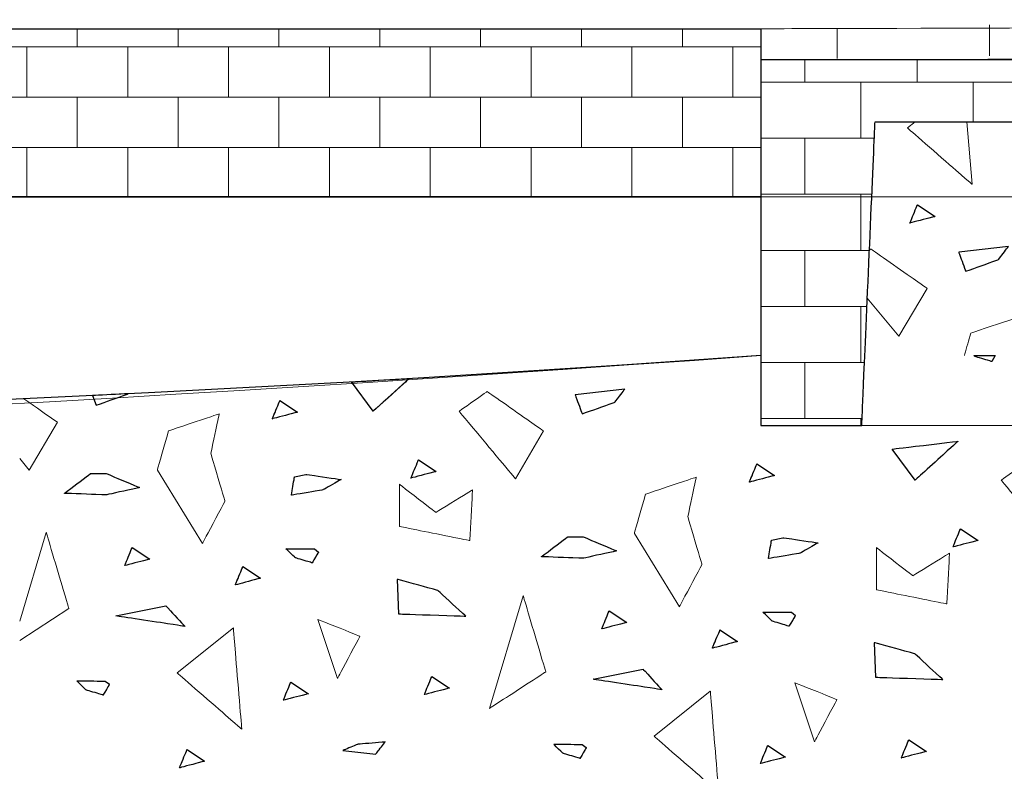
# Model space of a CAD drawing. Units: millimetres. Extents: x -203 to 1, y 0 to 143.
# Drawn here: x -164 to -157, y 51 to 55 of the extents above; entities that cross this region are included whole.
import ezdxf
from ezdxf.lldxf.tags import DXFTag

# ---------------------------------------------------------------- set-up
doc = ezdxf.new("R2010")
doc.units = ezdxf.units.MM
doc.header["$MEASUREMENT"] = 0
doc.layers.add('Layer 1', color=7, linetype='Continuous')
tags = doc.linetypes.add('New Line2', pattern=[0.2, 0.1, -0.1]).pattern_tags.tags
tags[6:7] = [DXFTag(74, 4), DXFTag(75, 0), DXFTag(340, '0'), DXFTag(46, 1.0), DXFTag(50, 0.0), DXFTag(44, 0.0), DXFTag(45, 0.0)]
tags[4:5] = [DXFTag(74, 4), DXFTag(75, 0), DXFTag(340, '0'), DXFTag(46, 1.0), DXFTag(50, 0.0), DXFTag(44, 0.0), DXFTag(45, 0.0)]

msp = doc.modelspace()

# ---------------------------------------------------------------- linework, layer by layer
at = {"layer": 'Layer 1', "color": 5, "lineweight": 5}
for points in [[(-159.0084, 55.328), (-159.0084, 55.328), (-159.0084, 55.328), (-139.73465, 55.38495), (-139.73465, 55.38495)], [(-159.0084, 55.328), (-159.0084, 55.328), (-159.0084, 54.27035), (-159.0084, 54.27035)], [(-159.0084, 54.27035), (-159.0084, 54.27035), (-159.0084, 54.27035), (-159.0084, 55.328), (-159.0084, 55.328)], [(-158.5284, 55.328), (-158.5284, 55.328), (-158.5284, 55.14085), (-158.5284, 55.14085)], [(-157.5684, 55.3524), (-157.5684, 55.3524), (-157.5684, 55.15715), (-157.5684, 55.15715)], [(-159.0084, 55.13275), (-159.0084, 55.13275), (-139.72655, 55.1897), (-139.72655, 55.1897)], [(-159.0084, 54.27035), (-159.0084, 54.27035), (-159.0084, 52.83035), (-159.0084, 52.83035)], [(-159.0084, 52.83035), (-159.0084, 52.83035), (-159.0084, 52.83035), (-139.71845, 52.83035), (-139.71845, 52.83035)]]:
    msp.add_open_spline(points, degree=3, dxfattribs=at)
at = {"layer": 'Layer 1', "color": 253, "lineweight": 9}
for points in [[(-201.40255, 55.3285), (-201.40255, 55.3285), (-159.008, 55.3285), (-159.008, 55.3285)], [(-159.008, 55.3285), (-159.008, 55.3285), (-159.008, 55.3285), (-159.008, 54.27085), (-159.008, 54.27085)], [(-159.008, 54.27085), (-159.008, 54.27085), (-159.008, 54.27085), (-201.40255, 54.27085), (-201.40255, 54.27085)]]:
    msp.add_open_spline(points, degree=3, dxfattribs=at)
at = {"layer": 'Layer 1', "color": 7}
for points in [[(-201.40255, 55.3285), (-201.40255, 55.3285), (-159.008, 55.3285), (-159.008, 55.3285)], [(-159.008, 55.3285), (-159.008, 55.3285), (-159.008, 55.3285), (-159.008, 54.27085), (-159.008, 54.27085)], [(-136.008, 55.13325), (-136.008, 55.13325), (-136.008, 55.13325), (-159.008, 55.13325), (-159.008, 55.13325)], [(-159.008, 55.13325), (-159.008, 55.13325), (-159.008, 55.13325), (-159.008, 52.83085), (-159.008, 52.83085)], [(-158.37255, 52.83085), (-158.37255, 52.83085), (-158.37255, 52.83085), (-158.2891, 54.74275), (-158.2891, 54.74275)], [(-158.2891, 54.74275), (-158.2891, 54.74275), (-158.2891, 54.74275), (-136.7515, 54.74275), (-136.7515, 54.74275)], [(-159.008, 54.27085), (-159.008, 54.27085), (-159.008, 54.27085), (-201.40255, 54.27085), (-201.40255, 54.27085)], [(-157.44965, 53.9564), (-157.44965, 53.9564), (-157.76225, 53.9211), (-157.76225, 53.9211)], [(-157.512, 53.8746), (-157.512, 53.8746), (-157.512, 53.8746), (-157.44965, 53.9564), (-157.44965, 53.9564)], [(-157.76225, 53.9211), (-157.76225, 53.9211), (-157.76225, 53.9211), (-157.71805, 53.8012), (-157.71805, 53.8012)], [(-157.71805, 53.8012), (-157.71805, 53.8012), (-157.71805, 53.8012), (-157.512, 53.8746), (-157.512, 53.8746)], [(-161.5853, 53.10525), (-161.5853, 53.10525), (-161.5853, 53.10525), (-161.22225, 53.12625), (-161.22225, 53.12625)], [(-161.4489, 52.9203), (-161.4489, 52.9203), (-161.5853, 53.10525), (-161.5853, 53.10525)], [(-161.22225, 53.12625), (-161.22225, 53.12625), (-161.22225, 53.12625), (-161.4489, 52.9203), (-161.4489, 52.9203)], [(-162.99205, 53.0302), (-162.99205, 53.0302), (-162.99205, 53.0302), (-163.21635, 53.01915), (-163.21635, 53.01915)], [(-163.21635, 53.01915), (-163.21635, 53.01915), (-163.1939, 52.9583), (-163.1939, 52.9583)], [(-163.1939, 52.9583), (-163.1939, 52.9583), (-163.1939, 52.9583), (-162.99205, 53.0302), (-162.99205, 53.0302)], [(-159.86465, 53.05915), (-159.86465, 53.05915), (-160.17725, 53.02385), (-160.17725, 53.02385)], [(-160.17725, 53.02385), (-160.17725, 53.02385), (-160.17725, 53.02385), (-160.13305, 52.90395), (-160.13305, 52.90395)], [(-159.927, 52.9774), (-159.927, 52.9774), (-159.927, 52.9774), (-159.86465, 53.05915), (-159.86465, 53.05915)], [(-160.13305, 52.90395), (-160.13305, 52.90395), (-160.13305, 52.90395), (-159.927, 52.9774), (-159.927, 52.9774)], [(-159.008, 52.83085), (-159.008, 52.83085), (-158.37255, 52.83085), (-158.37255, 52.83085)], [(-158.1803, 52.68215), (-158.1803, 52.68215), (-158.1803, 52.68215), (-157.7669, 52.73165), (-157.7669, 52.73165)], [(-157.7669, 52.73165), (-157.7669, 52.73165), (-157.7669, 52.73165), (-158.0362, 52.4869), (-158.0362, 52.4869)], [(-158.0362, 52.4869), (-158.0362, 52.4869), (-158.1803, 52.68215), (-158.1803, 52.68215)], [(-163.393, 52.40355), (-163.393, 52.40355), (-163.393, 52.40355), (-163.2279, 52.5287), (-163.2279, 52.5287)], [(-163.2279, 52.5287), (-163.2279, 52.5287), (-163.13025, 52.5287), (-163.13025, 52.5287)], [(-163.13025, 52.5287), (-163.13025, 52.5287), (-163.13025, 52.5287), (-162.9202, 52.4398), (-162.9202, 52.4398)], [(-161.94405, 52.5083), (-161.94405, 52.5083), (-161.8733, 52.5233), (-161.8733, 52.5233)], [(-161.8733, 52.5233), (-161.8733, 52.5233), (-161.8733, 52.5233), (-161.65015, 52.49115), (-161.65015, 52.49115)], [(-161.96385, 52.3922), (-161.96385, 52.3922), (-161.96385, 52.3922), (-161.94405, 52.5083), (-161.94405, 52.5083)], [(-161.65015, 52.49115), (-161.65015, 52.49115), (-161.65015, 52.49115), (-161.76555, 52.42545), (-161.76555, 52.42545)], [(-163.13025, 52.3937), (-163.13025, 52.3937), (-163.13025, 52.3937), (-163.393, 52.40355), (-163.393, 52.40355)], [(-162.9202, 52.4398), (-162.9202, 52.4398), (-162.9202, 52.4398), (-163.13025, 52.3937), (-163.13025, 52.3937)], [(-161.76555, 52.42545), (-161.76555, 52.42545), (-161.76555, 52.42545), (-161.96385, 52.3922), (-161.96385, 52.3922)], [(-160.38935, 52.0049), (-160.38935, 52.0049), (-160.38935, 52.0049), (-160.22425, 52.13005), (-160.22425, 52.13005)], [(-160.22425, 52.13005), (-160.22425, 52.13005), (-160.1266, 52.13005), (-160.1266, 52.13005)], [(-160.1266, 52.13005), (-160.1266, 52.13005), (-160.1266, 52.13005), (-159.9166, 52.0411), (-159.9166, 52.0411)], [(-158.9603, 51.9935), (-158.9603, 51.9935), (-158.9603, 51.9935), (-158.94055, 52.10955), (-158.94055, 52.10955)], [(-158.94055, 52.10955), (-158.94055, 52.10955), (-158.86975, 52.1246), (-158.86975, 52.1246)], [(-158.86975, 52.1246), (-158.86975, 52.1246), (-158.86975, 52.1246), (-158.64665, 52.0924), (-158.64665, 52.0924)], [(-158.64665, 52.0924), (-158.64665, 52.0924), (-158.64665, 52.0924), (-158.762, 52.02675), (-158.762, 52.02675)], [(-159.9166, 52.0411), (-159.9166, 52.0411), (-159.9166, 52.0411), (-160.1266, 51.995), (-160.1266, 51.995)], [(-158.762, 52.02675), (-158.762, 52.02675), (-158.762, 52.02675), (-158.9603, 51.9935), (-158.9603, 51.9935)], [(-160.1266, 51.995), (-160.1266, 51.995), (-160.1266, 51.995), (-160.38935, 52.0049), (-160.38935, 52.0049)], [(-161.2973, 51.8623), (-161.2973, 51.8623), (-161.2893, 51.6449), (-161.2893, 51.6449)], [(-161.04165, 51.7922), (-161.04165, 51.7922), (-161.04165, 51.7922), (-161.2973, 51.8623), (-161.2973, 51.8623)], [(-160.86585, 51.6309), (-160.86585, 51.6309), (-160.86585, 51.6309), (-161.04165, 51.7922), (-161.04165, 51.7922)], [(-163.06865, 51.63245), (-163.06865, 51.63245), (-162.7539, 51.6958), (-162.7539, 51.6958)], [(-162.7539, 51.6958), (-162.7539, 51.6958), (-162.7539, 51.6958), (-162.63525, 51.56655), (-162.63525, 51.56655)], [(-161.2893, 51.6449), (-161.2893, 51.6449), (-161.2893, 51.6449), (-160.86585, 51.6309), (-160.86585, 51.6309)], [(-162.63525, 51.56655), (-162.63525, 51.56655), (-162.63525, 51.56655), (-163.06865, 51.63245), (-163.06865, 51.63245)], [(-158.2935, 51.4637), (-158.2935, 51.4637), (-158.28555, 51.2463), (-158.28555, 51.2463)], [(-158.03785, 51.39355), (-158.03785, 51.39355), (-158.03785, 51.39355), (-158.2935, 51.4637), (-158.2935, 51.4637)], [(-157.86205, 51.23225), (-157.86205, 51.23225), (-157.86205, 51.23225), (-158.03785, 51.39355), (-158.03785, 51.39355)], [(-160.0647, 51.23375), (-160.0647, 51.23375), (-159.74995, 51.2971), (-159.74995, 51.2971)], [(-159.74995, 51.2971), (-159.74995, 51.2971), (-159.74995, 51.2971), (-159.6314, 51.1679), (-159.6314, 51.1679)], [(-159.6314, 51.1679), (-159.6314, 51.1679), (-159.6314, 51.1679), (-160.0647, 51.23375), (-160.0647, 51.23375)], [(-158.28555, 51.2463), (-158.28555, 51.2463), (-158.28555, 51.2463), (-157.86205, 51.23225), (-157.86205, 51.23225)]]:
    msp.add_open_spline(points, degree=3, dxfattribs=at)
at = {"layer": 'Layer 1', "color": 8, "lineweight": 9}
for points in [[(-163.31225, 55.3285), (-163.31225, 55.3285), (-163.31225, 55.2145), (-163.31225, 55.2145)], [(-163.31225, 55.2145), (-163.31225, 55.2145), (-163.31225, 55.2145), (-163.31225, 55.3285), (-163.31225, 55.3285)], [(-162.67725, 55.3285), (-162.67725, 55.3285), (-162.67725, 55.2145), (-162.67725, 55.2145)], [(-162.67725, 55.2145), (-162.67725, 55.2145), (-162.67725, 55.2145), (-162.67725, 55.3285), (-162.67725, 55.3285)], [(-162.04225, 55.3285), (-162.04225, 55.3285), (-162.04225, 55.2145), (-162.04225, 55.2145)], [(-162.04225, 55.2145), (-162.04225, 55.2145), (-162.04225, 55.2145), (-162.04225, 55.3285), (-162.04225, 55.3285)], [(-161.40725, 55.3285), (-161.40725, 55.3285), (-161.40725, 55.2145), (-161.40725, 55.2145)], [(-161.40725, 55.2145), (-161.40725, 55.2145), (-161.40725, 55.2145), (-161.40725, 55.3285), (-161.40725, 55.3285)], [(-160.77225, 55.3285), (-160.77225, 55.3285), (-160.77225, 55.2145), (-160.77225, 55.2145)], [(-160.77225, 55.2145), (-160.77225, 55.2145), (-160.77225, 55.2145), (-160.77225, 55.3285), (-160.77225, 55.3285)], [(-160.13725, 55.3285), (-160.13725, 55.3285), (-160.13725, 55.2145), (-160.13725, 55.2145)], [(-160.13725, 55.2145), (-160.13725, 55.2145), (-160.13725, 55.2145), (-160.13725, 55.3285), (-160.13725, 55.3285)], [(-159.50225, 55.3285), (-159.50225, 55.3285), (-159.50225, 55.2145), (-159.50225, 55.2145)], [(-159.50225, 55.2145), (-159.50225, 55.2145), (-159.50225, 55.2145), (-159.50225, 55.3285), (-159.50225, 55.3285)], [(-163.94725, 55.2145), (-163.94725, 55.2145), (-163.31225, 55.2145), (-163.31225, 55.2145)], [(-163.62975, 54.897), (-163.62975, 54.897), (-163.62975, 55.2145), (-163.62975, 55.2145)], [(-163.31225, 55.2145), (-163.31225, 55.2145), (-162.67725, 55.2145), (-162.67725, 55.2145)], [(-162.99475, 54.897), (-162.99475, 54.897), (-162.99475, 55.2145), (-162.99475, 55.2145)], [(-162.67725, 55.2145), (-162.67725, 55.2145), (-162.04225, 55.2145), (-162.04225, 55.2145)], [(-162.35975, 54.897), (-162.35975, 54.897), (-162.35975, 55.2145), (-162.35975, 55.2145)], [(-162.04225, 55.2145), (-162.04225, 55.2145), (-161.40725, 55.2145), (-161.40725, 55.2145)], [(-161.72475, 54.897), (-161.72475, 54.897), (-161.72475, 55.2145), (-161.72475, 55.2145)], [(-161.40725, 55.2145), (-161.40725, 55.2145), (-160.77225, 55.2145), (-160.77225, 55.2145)], [(-161.08975, 54.897), (-161.08975, 54.897), (-161.08975, 55.2145), (-161.08975, 55.2145)], [(-160.77225, 55.2145), (-160.77225, 55.2145), (-160.13725, 55.2145), (-160.13725, 55.2145)], [(-160.45475, 54.897), (-160.45475, 54.897), (-160.45475, 55.2145), (-160.45475, 55.2145)], [(-160.13725, 55.2145), (-160.13725, 55.2145), (-159.50225, 55.2145), (-159.50225, 55.2145)], [(-159.81975, 54.897), (-159.81975, 54.897), (-159.81975, 55.2145), (-159.81975, 55.2145)], [(-159.50225, 55.2145), (-159.50225, 55.2145), (-159.008, 55.2145), (-159.008, 55.2145)], [(-159.18475, 54.897), (-159.18475, 54.897), (-159.18475, 55.2145), (-159.18475, 55.2145)], [(-163.31225, 54.897), (-163.31225, 54.897), (-163.31225, 54.897), (-163.94725, 54.897), (-163.94725, 54.897)], [(-162.67725, 54.897), (-162.67725, 54.897), (-162.67725, 54.897), (-163.31225, 54.897), (-163.31225, 54.897)], [(-163.31225, 54.897), (-163.31225, 54.897), (-163.31225, 54.897), (-163.31225, 54.5795), (-163.31225, 54.5795)], [(-163.31225, 54.5795), (-163.31225, 54.5795), (-163.31225, 54.5795), (-163.31225, 54.897), (-163.31225, 54.897)], [(-162.04225, 54.897), (-162.04225, 54.897), (-162.04225, 54.897), (-162.67725, 54.897), (-162.67725, 54.897)], [(-162.67725, 54.897), (-162.67725, 54.897), (-162.67725, 54.897), (-162.67725, 54.5795), (-162.67725, 54.5795)], [(-162.67725, 54.5795), (-162.67725, 54.5795), (-162.67725, 54.5795), (-162.67725, 54.897), (-162.67725, 54.897)], [(-161.40725, 54.897), (-161.40725, 54.897), (-161.40725, 54.897), (-162.04225, 54.897), (-162.04225, 54.897)], [(-162.04225, 54.897), (-162.04225, 54.897), (-162.04225, 54.897), (-162.04225, 54.5795), (-162.04225, 54.5795)], [(-162.04225, 54.5795), (-162.04225, 54.5795), (-162.04225, 54.5795), (-162.04225, 54.897), (-162.04225, 54.897)], [(-160.77225, 54.897), (-160.77225, 54.897), (-160.77225, 54.897), (-161.40725, 54.897), (-161.40725, 54.897)], [(-161.40725, 54.897), (-161.40725, 54.897), (-161.40725, 54.897), (-161.40725, 54.5795), (-161.40725, 54.5795)], [(-161.40725, 54.5795), (-161.40725, 54.5795), (-161.40725, 54.5795), (-161.40725, 54.897), (-161.40725, 54.897)], [(-160.13725, 54.897), (-160.13725, 54.897), (-160.13725, 54.897), (-160.77225, 54.897), (-160.77225, 54.897)], [(-160.77225, 54.897), (-160.77225, 54.897), (-160.77225, 54.897), (-160.77225, 54.5795), (-160.77225, 54.5795)], [(-160.77225, 54.5795), (-160.77225, 54.5795), (-160.77225, 54.5795), (-160.77225, 54.897), (-160.77225, 54.897)], [(-159.50225, 54.897), (-159.50225, 54.897), (-159.50225, 54.897), (-160.13725, 54.897), (-160.13725, 54.897)], [(-160.13725, 54.897), (-160.13725, 54.897), (-160.13725, 54.897), (-160.13725, 54.5795), (-160.13725, 54.5795)], [(-160.13725, 54.5795), (-160.13725, 54.5795), (-160.13725, 54.5795), (-160.13725, 54.897), (-160.13725, 54.897)], [(-159.008, 54.897), (-159.008, 54.897), (-159.50225, 54.897), (-159.50225, 54.897)], [(-159.50225, 54.897), (-159.50225, 54.897), (-159.50225, 54.897), (-159.50225, 54.5795), (-159.50225, 54.5795)], [(-159.50225, 54.5795), (-159.50225, 54.5795), (-159.50225, 54.5795), (-159.50225, 54.897), (-159.50225, 54.897)], [(-163.94725, 54.5795), (-163.94725, 54.5795), (-163.31225, 54.5795), (-163.31225, 54.5795)], [(-163.62975, 54.27085), (-163.62975, 54.27085), (-163.62975, 54.5795), (-163.62975, 54.5795)], [(-163.31225, 54.5795), (-163.31225, 54.5795), (-162.67725, 54.5795), (-162.67725, 54.5795)], [(-162.99475, 54.27085), (-162.99475, 54.27085), (-162.99475, 54.5795), (-162.99475, 54.5795)], [(-162.67725, 54.5795), (-162.67725, 54.5795), (-162.04225, 54.5795), (-162.04225, 54.5795)], [(-162.35975, 54.27085), (-162.35975, 54.27085), (-162.35975, 54.5795), (-162.35975, 54.5795)], [(-162.04225, 54.5795), (-162.04225, 54.5795), (-161.40725, 54.5795), (-161.40725, 54.5795)], [(-161.72475, 54.27085), (-161.72475, 54.27085), (-161.72475, 54.5795), (-161.72475, 54.5795)], [(-161.40725, 54.5795), (-161.40725, 54.5795), (-160.77225, 54.5795), (-160.77225, 54.5795)], [(-161.08975, 54.27085), (-161.08975, 54.27085), (-161.08975, 54.5795), (-161.08975, 54.5795)], [(-160.77225, 54.5795), (-160.77225, 54.5795), (-160.13725, 54.5795), (-160.13725, 54.5795)], [(-160.45475, 54.27085), (-160.45475, 54.27085), (-160.45475, 54.5795), (-160.45475, 54.5795)], [(-160.13725, 54.5795), (-160.13725, 54.5795), (-159.50225, 54.5795), (-159.50225, 54.5795)], [(-159.81975, 54.27085), (-159.81975, 54.27085), (-159.81975, 54.5795), (-159.81975, 54.5795)], [(-159.50225, 54.5795), (-159.50225, 54.5795), (-159.008, 54.5795), (-159.008, 54.5795)], [(-159.18475, 54.27085), (-159.18475, 54.27085), (-159.18475, 54.5795), (-159.18475, 54.5795)]]:
    msp.add_open_spline(points, degree=3, dxfattribs=at)
at = {"layer": 'Layer 1', "linetype": 'New Line2', "lineweight": 9}
for points in [[(-136.008, 55.13325), (-136.008, 55.13325), (-136.008, 55.13325), (-159.008, 55.13325), (-159.008, 55.13325)], [(-159.008, 55.13325), (-159.008, 55.13325), (-159.008, 55.13325), (-159.008, 52.83085), (-159.008, 52.83085)], [(-158.37255, 52.83085), (-158.37255, 52.83085), (-158.37255, 52.83085), (-158.2891, 54.74275), (-158.2891, 54.74275)], [(-158.2891, 54.74275), (-158.2891, 54.74275), (-158.2891, 54.74275), (-136.7515, 54.74275), (-136.7515, 54.74275)], [(-159.008, 52.83085), (-159.008, 52.83085), (-158.37255, 52.83085), (-158.37255, 52.83085)]]:
    msp.add_open_spline(points, degree=3, dxfattribs=at)
at = {"layer": 'Layer 1', "lineweight": 9}
for points in [[(-158.73035, 54.9916), (-158.73035, 54.9916), (-158.73035, 55.13325), (-158.73035, 55.13325)], [(-158.0248, 54.9916), (-158.0248, 54.9916), (-158.0248, 55.13325), (-158.0248, 55.13325)], [(-158.3776, 54.9916), (-158.3776, 54.9916), (-158.3776, 54.9916), (-159.008, 54.9916), (-159.008, 54.9916)], [(-157.67205, 54.9916), (-157.67205, 54.9916), (-157.67205, 54.9916), (-158.3776, 54.9916), (-158.3776, 54.9916)], [(-158.3776, 54.9916), (-158.3776, 54.9916), (-158.3776, 54.9916), (-158.3776, 54.6388), (-158.3776, 54.6388)], [(-158.3776, 54.6388), (-158.3776, 54.6388), (-158.3776, 54.6388), (-158.3776, 54.9916), (-158.3776, 54.9916)], [(-156.9665, 54.9916), (-156.9665, 54.9916), (-156.9665, 54.9916), (-157.67205, 54.9916), (-157.67205, 54.9916)], [(-157.67205, 54.9916), (-157.67205, 54.9916), (-157.67205, 54.9916), (-157.67205, 54.74275), (-157.67205, 54.74275)], [(-157.67205, 54.74275), (-157.67205, 54.74275), (-157.67205, 54.9916), (-157.67205, 54.9916)], [(-158.37255, 52.83085), (-158.37255, 52.83085), (-158.37255, 52.83085), (-158.2891, 54.74275), (-158.2891, 54.74275)], [(-158.2891, 54.74275), (-158.2891, 54.74275), (-158.2891, 54.74275), (-136.7515, 54.74275), (-136.7515, 54.74275)], [(-159.008, 54.6388), (-159.008, 54.6388), (-158.3776, 54.6388), (-158.3776, 54.6388)], [(-158.73035, 54.286), (-158.73035, 54.286), (-158.73035, 54.63885), (-158.73035, 54.63885)], [(-158.3776, 54.6388), (-158.3776, 54.6388), (-158.29365, 54.6388), (-158.29365, 54.6388)], [(-158.3776, 54.286), (-158.3776, 54.286), (-158.3776, 54.286), (-159.008, 54.286), (-159.008, 54.286)], [(-158.30905, 54.286), (-158.30905, 54.286), (-158.3776, 54.286), (-158.3776, 54.286)], [(-158.3776, 54.286), (-158.3776, 54.286), (-158.3776, 54.286), (-158.3776, 53.9332), (-158.3776, 53.9332)], [(-158.3776, 53.9332), (-158.3776, 53.9332), (-158.3776, 53.9332), (-158.3776, 54.286), (-158.3776, 54.286)], [(-159.008, 53.9332), (-159.008, 53.9332), (-158.3776, 53.9332), (-158.3776, 53.9332)], [(-158.73035, 53.58045), (-158.73035, 53.58045), (-158.73035, 53.9332), (-158.73035, 53.9332)], [(-158.3776, 53.9332), (-158.3776, 53.9332), (-158.32445, 53.9332), (-158.32445, 53.9332)], [(-158.3776, 53.58045), (-158.3776, 53.58045), (-158.3776, 53.58045), (-159.008, 53.58045), (-159.008, 53.58045)], [(-158.33985, 53.58045), (-158.33985, 53.58045), (-158.3776, 53.58045), (-158.3776, 53.58045)], [(-158.3776, 53.58045), (-158.3776, 53.58045), (-158.3776, 53.58045), (-158.3776, 53.22765), (-158.3776, 53.22765)], [(-158.3776, 53.22765), (-158.3776, 53.22765), (-158.3776, 53.22765), (-158.3776, 53.58045), (-158.3776, 53.58045)], [(-201.40255, 53.27065), (-201.40255, 53.27065), (-176.8647, 51.9852), (-159.008, 53.27065)], [(-159.008, 53.27065), (-176.8647, 51.9852), (-201.40255, 53.27065), (-201.40255, 53.27065)], [(-201.40255, 53.27065), (-201.40255, 53.27065), (-201.40255, 53.27065), (-176.8647, 51.9852), (-159.008, 53.27065)], [(-159.008, 53.27065), (-159.008, 53.27065), (-159.008, 53.27065), (-159.008, 52.83085), (-159.008, 52.83085)], [(-159.008, 53.22765), (-159.008, 53.22765), (-158.3776, 53.22765), (-158.3776, 53.22765)], [(-158.73035, 52.87485), (-158.73035, 52.87485), (-158.73035, 53.22765), (-158.73035, 53.22765)], [(-158.3776, 53.22765), (-158.3776, 53.22765), (-158.35525, 53.22765), (-158.35525, 53.22765)], [(-158.3776, 52.87485), (-158.3776, 52.87485), (-158.3776, 52.87485), (-159.008, 52.87485), (-159.008, 52.87485)], [(-159.008, 52.83085), (-159.008, 52.83085), (-159.008, 52.83085), (-158.37255, 52.83085), (-158.37255, 52.83085)], [(-158.37065, 52.87485), (-158.37065, 52.87485), (-158.3776, 52.87485), (-158.3776, 52.87485)], [(-158.3776, 52.87485), (-158.3776, 52.87485), (-158.3776, 52.87485), (-158.3776, 52.83085), (-158.3776, 52.83085)], [(-158.3776, 52.83085), (-158.3776, 52.83085), (-158.3776, 52.87485), (-158.3776, 52.87485)]]:
    msp.add_open_spline(points, degree=3, dxfattribs=at)
at = {"layer": 'Layer 1', "lineweight": 5}
for points in [[(-158.08505, 54.7034), (-158.08505, 54.7034), (-158.03585, 54.74275), (-158.03585, 54.74275)], [(-157.7104, 54.74275), (-157.7104, 54.74275), (-157.67755, 54.34905), (-157.67755, 54.34905)], [(-157.67755, 54.34905), (-157.67755, 54.34905), (-157.67755, 54.34905), (-158.08505, 54.7034), (-158.08505, 54.7034)], [(-158.0696, 54.1051), (-158.0696, 54.1051), (-158.0696, 54.1051), (-158.02205, 54.21995), (-158.02205, 54.21995)], [(-158.02205, 54.21995), (-158.02205, 54.21995), (-157.91135, 54.1464), (-157.91135, 54.1464)], [(-157.91135, 54.1464), (-157.91135, 54.1464), (-157.91135, 54.1464), (-158.0696, 54.1051), (-158.0696, 54.1051)], [(-158.3154, 53.9415), (-158.3154, 53.9415), (-158.3154, 53.9415), (-158.32435, 53.93525), (-158.32435, 53.93525)], [(-157.96105, 53.69345), (-157.96105, 53.69345), (-157.96105, 53.69345), (-158.3154, 53.9415), (-158.3154, 53.9415)], [(-157.44965, 53.9564), (-157.44965, 53.9564), (-157.76225, 53.9211), (-157.76225, 53.9211)], [(-157.512, 53.8746), (-157.512, 53.8746), (-157.512, 53.8746), (-157.44965, 53.9564), (-157.44965, 53.9564)], [(-157.76225, 53.9211), (-157.76225, 53.9211), (-157.76225, 53.9211), (-157.71805, 53.8012), (-157.71805, 53.8012)], [(-157.71805, 53.8012), (-157.71805, 53.8012), (-157.71805, 53.8012), (-157.512, 53.8746), (-157.512, 53.8746)], [(-158.1382, 53.39225), (-158.1382, 53.39225), (-157.96105, 53.69345), (-157.96105, 53.69345)], [(-158.3376, 53.6315), (-158.3376, 53.6315), (-158.1382, 53.39225), (-158.1382, 53.39225)], [(-157.36735, 53.5188), (-157.36735, 53.5188), (-157.36735, 53.5188), (-157.6863, 53.4125), (-157.6863, 53.4125)], [(-157.6863, 53.4125), (-157.6863, 53.4125), (-157.6863, 53.4125), (-157.72675, 53.27085), (-157.72675, 53.27085)], [(-157.66015, 53.26495), (-157.66015, 53.26495), (-157.66015, 53.26495), (-157.66605, 53.27065), (-157.66605, 53.27065)], [(-157.55425, 53.23345), (-157.55425, 53.23345), (-157.55425, 53.23345), (-157.66015, 53.26495), (-157.66015, 53.26495)], [(-157.5321, 53.27065), (-157.5321, 53.27065), (-157.55425, 53.23345), (-157.55425, 53.23345)], [(-161.4489, 52.9203), (-161.4489, 52.9203), (-161.5853, 53.10525), (-161.5853, 53.10525)], [(-161.22225, 53.12625), (-161.22225, 53.12625), (-161.4489, 52.9203), (-161.4489, 52.9203)], [(-163.21635, 53.01915), (-163.21635, 53.01915), (-163.1939, 52.9583), (-163.1939, 52.9583)], [(-163.1939, 52.9583), (-163.1939, 52.9583), (-163.1939, 52.9583), (-162.99205, 53.0302), (-162.99205, 53.0302)], [(-160.7304, 53.0444), (-160.7304, 53.0444), (-160.7304, 53.0444), (-160.9076, 52.9204), (-160.9076, 52.9204)], [(-160.376, 52.79635), (-160.376, 52.79635), (-160.376, 52.79635), (-160.7304, 53.0444), (-160.7304, 53.0444)], [(-159.86465, 53.05915), (-159.86465, 53.05915), (-160.17725, 53.02385), (-160.17725, 53.02385)], [(-160.17725, 53.02385), (-160.17725, 53.02385), (-160.17725, 53.02385), (-160.13305, 52.90395), (-160.13305, 52.90395)], [(-159.927, 52.9774), (-159.927, 52.9774), (-159.927, 52.9774), (-159.86465, 53.05915), (-159.86465, 53.05915)], [(-163.4368, 52.8507), (-163.4368, 52.8507), (-163.4368, 52.8507), (-163.64795, 52.9985), (-163.64795, 52.9985)], [(-162.08395, 52.87285), (-162.08395, 52.87285), (-162.08395, 52.87285), (-162.0364, 52.9877), (-162.0364, 52.9877)], [(-162.0364, 52.9877), (-162.0364, 52.9877), (-161.9257, 52.91415), (-161.9257, 52.91415)], [(-160.13305, 52.90395), (-160.13305, 52.90395), (-160.13305, 52.90395), (-159.927, 52.9774), (-159.927, 52.9774)], [(-162.41805, 52.90395), (-162.41805, 52.90395), (-162.41805, 52.90395), (-162.73695, 52.79765), (-162.73695, 52.79765)], [(-162.4712, 52.6559), (-162.4712, 52.6559), (-162.4712, 52.6559), (-162.41805, 52.90395), (-162.41805, 52.90395)], [(-161.9257, 52.91415), (-161.9257, 52.91415), (-161.9257, 52.91415), (-162.08395, 52.87285), (-162.08395, 52.87285)], [(-160.9076, 52.9204), (-160.9076, 52.9204), (-160.9076, 52.9204), (-160.5532, 52.49515), (-160.5532, 52.49515)], [(-163.614, 52.54945), (-163.614, 52.54945), (-163.4368, 52.8507), (-163.4368, 52.8507)], [(-162.73695, 52.79765), (-162.73695, 52.79765), (-162.73695, 52.79765), (-162.80785, 52.5496), (-162.80785, 52.5496)], [(-160.5532, 52.49515), (-160.5532, 52.49515), (-160.376, 52.79635), (-160.376, 52.79635)], [(-158.1803, 52.68215), (-158.1803, 52.68215), (-158.1803, 52.68215), (-157.7669, 52.73165), (-157.7669, 52.73165)], [(-157.7669, 52.73165), (-157.7669, 52.73165), (-157.7669, 52.73165), (-158.0362, 52.4869), (-158.0362, 52.4869)], [(-162.3826, 52.3547), (-162.3826, 52.3547), (-162.3826, 52.3547), (-162.4712, 52.6559), (-162.4712, 52.6559)], [(-158.0362, 52.4869), (-158.0362, 52.4869), (-158.1803, 52.68215), (-158.1803, 52.68215)], [(-163.67455, 52.6221), (-163.67455, 52.6221), (-163.614, 52.54945), (-163.614, 52.54945)], [(-161.2113, 52.4995), (-161.2113, 52.4995), (-161.2113, 52.4995), (-161.16375, 52.6144), (-161.16375, 52.6144)], [(-161.16375, 52.6144), (-161.16375, 52.6144), (-161.05305, 52.5408), (-161.05305, 52.5408)], [(-159.0804, 52.4742), (-159.0804, 52.4742), (-159.0804, 52.4742), (-159.03285, 52.5891), (-159.03285, 52.5891)], [(-159.03285, 52.5891), (-159.03285, 52.5891), (-158.92215, 52.5155), (-158.92215, 52.5155)], [(-157.3178, 52.6111), (-157.3178, 52.6111), (-157.3178, 52.6111), (-157.49495, 52.48705), (-157.49495, 52.48705)], [(-163.393, 52.40355), (-163.393, 52.40355), (-163.393, 52.40355), (-163.2279, 52.5287), (-163.2279, 52.5287)], [(-163.2279, 52.5287), (-163.2279, 52.5287), (-163.13025, 52.5287), (-163.13025, 52.5287)], [(-163.13025, 52.5287), (-163.13025, 52.5287), (-163.13025, 52.5287), (-162.9202, 52.4398), (-162.9202, 52.4398)], [(-162.80785, 52.5496), (-162.80785, 52.5496), (-162.52435, 52.0889), (-162.52435, 52.0889)], [(-161.94405, 52.5083), (-161.94405, 52.5083), (-161.8733, 52.5233), (-161.8733, 52.5233)], [(-161.8733, 52.5233), (-161.8733, 52.5233), (-161.8733, 52.5233), (-161.65015, 52.49115), (-161.65015, 52.49115)], [(-161.05305, 52.5408), (-161.05305, 52.5408), (-161.05305, 52.5408), (-161.2113, 52.4995), (-161.2113, 52.4995)], [(-158.92215, 52.5155), (-158.92215, 52.5155), (-158.92215, 52.5155), (-159.0804, 52.4742), (-159.0804, 52.4742)], [(-161.96385, 52.3922), (-161.96385, 52.3922), (-161.96385, 52.3922), (-161.94405, 52.5083), (-161.94405, 52.5083)], [(-161.65015, 52.49115), (-161.65015, 52.49115), (-161.65015, 52.49115), (-161.76555, 52.42545), (-161.76555, 52.42545)], [(-161.28405, 52.461), (-161.28405, 52.461), (-161.28405, 52.1952), (-161.28405, 52.1952)], [(-161.0537, 52.2838), (-161.0537, 52.2838), (-161.0537, 52.2838), (-161.28405, 52.461), (-161.28405, 52.461)], [(-159.41475, 52.5053), (-159.41475, 52.5053), (-159.41475, 52.5053), (-159.7337, 52.399), (-159.7337, 52.399)], [(-159.4679, 52.25725), (-159.4679, 52.25725), (-159.4679, 52.25725), (-159.41475, 52.5053), (-159.41475, 52.5053)], [(-157.49495, 52.48705), (-157.49495, 52.48705), (-157.49495, 52.48705), (-157.1406, 52.0618), (-157.1406, 52.0618)], [(-163.13025, 52.3937), (-163.13025, 52.3937), (-163.13025, 52.3937), (-163.393, 52.40355), (-163.393, 52.40355)], [(-162.9202, 52.4398), (-162.9202, 52.4398), (-162.9202, 52.4398), (-163.13025, 52.3937), (-163.13025, 52.3937)], [(-161.76555, 52.42545), (-161.76555, 52.42545), (-161.76555, 52.42545), (-161.96385, 52.3922), (-161.96385, 52.3922)], [(-160.82335, 52.42555), (-160.82335, 52.42555), (-160.82335, 52.42555), (-161.0537, 52.2838), (-161.0537, 52.2838)], [(-160.84105, 52.10665), (-160.84105, 52.10665), (-160.84105, 52.10665), (-160.82335, 52.42555), (-160.82335, 52.42555)], [(-159.7337, 52.399), (-159.7337, 52.399), (-159.7337, 52.399), (-159.80455, 52.15095), (-159.80455, 52.15095)], [(-162.52435, 52.0889), (-162.52435, 52.0889), (-162.52435, 52.0889), (-162.3826, 52.3547), (-162.3826, 52.3547)], [(-159.3793, 51.956), (-159.3793, 51.956), (-159.3793, 51.956), (-159.4679, 52.25725), (-159.4679, 52.25725)], [(-163.50725, 52.1573), (-163.50725, 52.1573), (-163.67455, 51.5997), (-163.67455, 51.5997)], [(-163.3655, 51.67885), (-163.3655, 51.67885), (-163.3655, 51.67885), (-163.50725, 52.1573), (-163.50725, 52.1573)], [(-161.28405, 52.1952), (-161.28405, 52.1952), (-161.28405, 52.1952), (-160.84105, 52.10665), (-160.84105, 52.10665)], [(-159.80455, 52.15095), (-159.80455, 52.15095), (-159.52105, 51.69025), (-159.52105, 51.69025)], [(-157.7984, 52.06625), (-157.7984, 52.06625), (-157.7984, 52.06625), (-157.75085, 52.18115), (-157.75085, 52.18115)], [(-157.75085, 52.18115), (-157.75085, 52.18115), (-157.64015, 52.10755), (-157.64015, 52.10755)], [(-160.38935, 52.0049), (-160.38935, 52.0049), (-160.38935, 52.0049), (-160.22425, 52.13005), (-160.22425, 52.13005)], [(-160.22425, 52.13005), (-160.22425, 52.13005), (-160.1266, 52.13005), (-160.1266, 52.13005)], [(-160.1266, 52.13005), (-160.1266, 52.13005), (-160.1266, 52.13005), (-159.9166, 52.0411), (-159.9166, 52.0411)], [(-158.9603, 51.9935), (-158.9603, 51.9935), (-158.9603, 51.9935), (-158.94055, 52.10955), (-158.94055, 52.10955)], [(-158.94055, 52.10955), (-158.94055, 52.10955), (-158.86975, 52.1246), (-158.86975, 52.1246)], [(-158.86975, 52.1246), (-158.86975, 52.1246), (-158.86975, 52.1246), (-158.64665, 52.0924), (-158.64665, 52.0924)], [(-158.64665, 52.0924), (-158.64665, 52.0924), (-158.64665, 52.0924), (-158.762, 52.02675), (-158.762, 52.02675)], [(-157.64015, 52.10755), (-157.64015, 52.10755), (-157.64015, 52.10755), (-157.7984, 52.06625), (-157.7984, 52.06625)], [(-163.0136, 51.94865), (-163.0136, 51.94865), (-163.0136, 51.94865), (-162.96605, 52.06355), (-162.96605, 52.06355)], [(-162.96605, 52.06355), (-162.96605, 52.06355), (-162.85535, 51.98995), (-162.85535, 51.98995)], [(-161.9391, 51.99765), (-161.9391, 51.99765), (-161.9391, 51.99765), (-161.9985, 52.0551), (-161.9985, 52.0551)], [(-161.9985, 52.0551), (-161.9985, 52.0551), (-161.9985, 52.0551), (-161.81895, 52.05405), (-161.81895, 52.05405)], [(-161.79295, 52.03365), (-161.79295, 52.03365), (-161.79295, 52.03365), (-161.83315, 51.96615), (-161.83315, 51.96615)], [(-161.81895, 52.05405), (-161.81895, 52.05405), (-161.79295, 52.03365), (-161.79295, 52.03365)], [(-159.9166, 52.0411), (-159.9166, 52.0411), (-159.9166, 52.0411), (-160.1266, 51.995), (-160.1266, 51.995)], [(-158.762, 52.02675), (-158.762, 52.02675), (-158.762, 52.02675), (-158.9603, 51.9935), (-158.9603, 51.9935)], [(-158.28075, 52.06235), (-158.28075, 52.06235), (-158.28075, 51.79655), (-158.28075, 51.79655)], [(-158.0504, 51.88515), (-158.0504, 51.88515), (-158.0504, 51.88515), (-158.28075, 52.06235), (-158.28075, 52.06235)], [(-157.82005, 52.0269), (-157.82005, 52.0269), (-157.82005, 52.0269), (-158.0504, 51.88515), (-158.0504, 51.88515)], [(-157.8378, 51.70795), (-157.8378, 51.70795), (-157.8378, 51.70795), (-157.82005, 52.0269), (-157.82005, 52.0269)], [(-162.85535, 51.98995), (-162.85535, 51.98995), (-162.85535, 51.98995), (-163.0136, 51.94865), (-163.0136, 51.94865)], [(-161.83315, 51.96615), (-161.83315, 51.96615), (-161.83315, 51.96615), (-161.9391, 51.99765), (-161.9391, 51.99765)], [(-160.1266, 51.995), (-160.1266, 51.995), (-160.1266, 51.995), (-160.38935, 52.0049), (-160.38935, 52.0049)], [(-159.52105, 51.69025), (-159.52105, 51.69025), (-159.52105, 51.69025), (-159.3793, 51.956), (-159.3793, 51.956)], [(-162.31645, 51.8276), (-162.31645, 51.8276), (-162.31645, 51.8276), (-162.26895, 51.94245), (-162.26895, 51.94245)], [(-162.26895, 51.94245), (-162.26895, 51.94245), (-162.15825, 51.86895), (-162.15825, 51.86895)], [(-162.15825, 51.86895), (-162.15825, 51.86895), (-162.15825, 51.86895), (-162.31645, 51.8276), (-162.31645, 51.8276)], [(-161.2973, 51.8623), (-161.2973, 51.8623), (-161.2893, 51.6449), (-161.2893, 51.6449)], [(-161.04165, 51.7922), (-161.04165, 51.7922), (-161.04165, 51.7922), (-161.2973, 51.8623), (-161.2973, 51.8623)], [(-160.86585, 51.6309), (-160.86585, 51.6309), (-160.86585, 51.6309), (-161.04165, 51.7922), (-161.04165, 51.7922)], [(-158.28075, 51.79655), (-158.28075, 51.79655), (-158.28075, 51.79655), (-157.8378, 51.70795), (-157.8378, 51.70795)], [(-160.50405, 51.7586), (-160.50405, 51.7586), (-160.7166, 51.04985), (-160.7166, 51.04985)], [(-160.36225, 51.2802), (-160.36225, 51.2802), (-160.36225, 51.2802), (-160.50405, 51.7586), (-160.50405, 51.7586)], [(-163.67455, 51.478), (-163.67455, 51.478), (-163.3655, 51.67885), (-163.3655, 51.67885)], [(-163.06865, 51.63245), (-163.06865, 51.63245), (-162.7539, 51.6958), (-162.7539, 51.6958)], [(-162.7539, 51.6958), (-162.7539, 51.6958), (-162.7539, 51.6958), (-162.63525, 51.56655), (-162.63525, 51.56655)], [(-161.2893, 51.6449), (-161.2893, 51.6449), (-161.2893, 51.6449), (-160.86585, 51.6309), (-160.86585, 51.6309)], [(-160.0101, 51.5501), (-160.0101, 51.5501), (-160.0101, 51.5501), (-159.96255, 51.6649), (-159.96255, 51.6649)], [(-159.96255, 51.6649), (-159.96255, 51.6649), (-159.85185, 51.5914), (-159.85185, 51.5914)], [(-158.93605, 51.599), (-158.93605, 51.599), (-158.93605, 51.599), (-158.99545, 51.6564), (-158.99545, 51.6564)], [(-158.99545, 51.6564), (-158.99545, 51.6564), (-158.99545, 51.6564), (-158.81595, 51.65535), (-158.81595, 51.65535)], [(-158.81595, 51.65535), (-158.81595, 51.65535), (-158.78985, 51.635), (-158.78985, 51.635)], [(-162.63525, 51.56655), (-162.63525, 51.56655), (-162.63525, 51.56655), (-163.06865, 51.63245), (-163.06865, 51.63245)], [(-161.7979, 51.6105), (-161.7979, 51.6105), (-161.67385, 51.2384), (-161.67385, 51.2384)], [(-161.5321, 51.5042), (-161.5321, 51.5042), (-161.5321, 51.5042), (-161.7979, 51.6105), (-161.7979, 51.6105)], [(-159.85185, 51.5914), (-159.85185, 51.5914), (-159.85185, 51.5914), (-160.0101, 51.5501), (-160.0101, 51.5501)], [(-158.83015, 51.5675), (-158.83015, 51.5675), (-158.83015, 51.5675), (-158.93605, 51.599), (-158.93605, 51.599)], [(-158.78985, 51.635), (-158.78985, 51.635), (-158.78985, 51.635), (-158.83015, 51.5675), (-158.83015, 51.5675)], [(-162.6838, 51.27385), (-162.6838, 51.27385), (-162.32945, 51.55735), (-162.32945, 51.55735)], [(-162.32945, 51.55735), (-162.32945, 51.55735), (-162.32945, 51.55735), (-162.2763, 50.9195), (-162.2763, 50.9195)], [(-159.313, 51.429), (-159.313, 51.429), (-159.313, 51.429), (-159.26545, 51.5439), (-159.26545, 51.5439)], [(-159.26545, 51.5439), (-159.26545, 51.5439), (-159.1547, 51.4703), (-159.1547, 51.4703)], [(-161.67385, 51.2384), (-161.67385, 51.2384), (-161.67385, 51.2384), (-161.5321, 51.5042), (-161.5321, 51.5042)], [(-159.1547, 51.4703), (-159.1547, 51.4703), (-159.1547, 51.4703), (-159.313, 51.429), (-159.313, 51.429)], [(-158.2935, 51.4637), (-158.2935, 51.4637), (-158.28555, 51.2463), (-158.28555, 51.2463)], [(-158.03785, 51.39355), (-158.03785, 51.39355), (-158.03785, 51.39355), (-158.2935, 51.4637), (-158.2935, 51.4637)], [(-157.86205, 51.23225), (-157.86205, 51.23225), (-157.86205, 51.23225), (-158.03785, 51.39355), (-158.03785, 51.39355)], [(-162.2763, 50.9195), (-162.2763, 50.9195), (-162.2763, 50.9195), (-162.6838, 51.27385), (-162.6838, 51.27385)], [(-160.7166, 51.04985), (-160.7166, 51.04985), (-160.7166, 51.04985), (-160.36225, 51.2802), (-160.36225, 51.2802)], [(-160.0647, 51.23375), (-160.0647, 51.23375), (-159.74995, 51.2971), (-159.74995, 51.2971)], [(-159.74995, 51.2971), (-159.74995, 51.2971), (-159.74995, 51.2971), (-159.6314, 51.1679), (-159.6314, 51.1679)], [(-163.2561, 51.16585), (-163.2561, 51.16585), (-163.2561, 51.16585), (-163.3155, 51.22325), (-163.3155, 51.22325)], [(-163.3155, 51.22325), (-163.3155, 51.22325), (-163.3155, 51.22325), (-163.13595, 51.2222), (-163.13595, 51.2222)], [(-163.13595, 51.2222), (-163.13595, 51.2222), (-163.1099, 51.20185), (-163.1099, 51.20185)], [(-162.01525, 51.10125), (-162.01525, 51.10125), (-162.01525, 51.10125), (-161.9677, 51.21615), (-161.9677, 51.21615)], [(-161.9677, 51.21615), (-161.9677, 51.21615), (-161.857, 51.14255), (-161.857, 51.14255)], [(-161.12705, 51.1367), (-161.12705, 51.1367), (-161.12705, 51.1367), (-161.07955, 51.2516), (-161.07955, 51.2516)], [(-161.07955, 51.2516), (-161.07955, 51.2516), (-160.96885, 51.178), (-160.96885, 51.178)], [(-159.6314, 51.1679), (-159.6314, 51.1679), (-159.6314, 51.1679), (-160.0647, 51.23375), (-160.0647, 51.23375)], [(-158.7946, 51.21185), (-158.7946, 51.21185), (-158.67055, 50.83975), (-158.67055, 50.83975)], [(-158.5288, 51.1055), (-158.5288, 51.1055), (-158.5288, 51.1055), (-158.7946, 51.21185), (-158.7946, 51.21185)], [(-158.28555, 51.2463), (-158.28555, 51.2463), (-158.28555, 51.2463), (-157.86205, 51.23225), (-157.86205, 51.23225)], [(-163.15015, 51.1343), (-163.15015, 51.1343), (-163.15015, 51.1343), (-163.2561, 51.16585), (-163.2561, 51.16585)], [(-163.1099, 51.20185), (-163.1099, 51.20185), (-163.1099, 51.20185), (-163.15015, 51.1343), (-163.15015, 51.1343)], [(-160.96885, 51.178), (-160.96885, 51.178), (-160.96885, 51.178), (-161.12705, 51.1367), (-161.12705, 51.1367)], [(-159.68055, 50.8752), (-159.68055, 50.8752), (-159.32615, 51.1587), (-159.32615, 51.1587)], [(-159.32615, 51.1587), (-159.32615, 51.1587), (-159.32615, 51.1587), (-159.273, 50.5208), (-159.273, 50.5208)], [(-161.857, 51.14255), (-161.857, 51.14255), (-161.857, 51.14255), (-162.01525, 51.10125), (-162.01525, 51.10125)], [(-158.67055, 50.83975), (-158.67055, 50.83975), (-158.67055, 50.83975), (-158.5288, 51.1055), (-158.5288, 51.1055)], [(-161.37325, 50.83875), (-161.37325, 50.83875), (-161.37325, 50.83875), (-161.5451, 50.8242), (-161.5451, 50.8242)], [(-161.4325, 50.76305), (-161.4325, 50.76305), (-161.4325, 50.76305), (-161.37325, 50.83875), (-161.37325, 50.83875)], [(-159.273, 50.5208), (-159.273, 50.5208), (-159.273, 50.5208), (-159.68055, 50.8752), (-159.68055, 50.8752)], [(-158.12355, 50.7381), (-158.12355, 50.7381), (-158.12355, 50.7381), (-158.076, 50.85295), (-158.076, 50.85295)], [(-158.076, 50.85295), (-158.076, 50.85295), (-157.9653, 50.77945), (-157.9653, 50.77945)], [(-162.6687, 50.6761), (-162.6687, 50.6761), (-162.6687, 50.6761), (-162.62115, 50.791), (-162.62115, 50.791)], [(-162.62115, 50.791), (-162.62115, 50.791), (-162.51045, 50.7174), (-162.51045, 50.7174)], [(-161.5451, 50.8242), (-161.5451, 50.8242), (-161.5451, 50.8242), (-161.6393, 50.7852), (-161.6393, 50.7852)], [(-161.6393, 50.7852), (-161.6393, 50.7852), (-161.4325, 50.76305), (-161.4325, 50.76305)], [(-160.25305, 50.76715), (-160.25305, 50.76715), (-160.25305, 50.76715), (-160.31245, 50.8246), (-160.31245, 50.8246)], [(-160.31245, 50.8246), (-160.31245, 50.8246), (-160.31245, 50.8246), (-160.13295, 50.82355), (-160.13295, 50.82355)], [(-160.1069, 50.8032), (-160.1069, 50.8032), (-160.1069, 50.8032), (-160.14715, 50.73565), (-160.14715, 50.73565)], [(-160.13295, 50.82355), (-160.13295, 50.82355), (-160.1069, 50.8032), (-160.1069, 50.8032)], [(-159.0117, 50.7027), (-159.0117, 50.7027), (-159.0117, 50.7027), (-158.9642, 50.81755), (-158.9642, 50.81755)], [(-158.9642, 50.81755), (-158.9642, 50.81755), (-158.8535, 50.744), (-158.8535, 50.744)], [(-157.9653, 50.77945), (-157.9653, 50.77945), (-157.9653, 50.77945), (-158.12355, 50.7381), (-158.12355, 50.7381)], [(-162.51045, 50.7174), (-162.51045, 50.7174), (-162.51045, 50.7174), (-162.6687, 50.6761), (-162.6687, 50.6761)], [(-160.14715, 50.73565), (-160.14715, 50.73565), (-160.14715, 50.73565), (-160.25305, 50.76715), (-160.25305, 50.76715)], [(-158.8535, 50.744), (-158.8535, 50.744), (-158.8535, 50.744), (-159.0117, 50.7027), (-159.0117, 50.7027)]]:
    msp.add_open_spline(points, degree=3, dxfattribs=at)
at = {"layer": 'Layer 1', "color": 131}
for points in [[(-201.40255, 54.27065), (-201.40255, 54.27065), (-201.40255, 54.27065), (-159.008, 54.27085), (-159.008, 54.27085)], [(-159.008, 54.27085), (-159.008, 54.27085), (-159.008, 54.27085), (-159.008, 53.27065), (-159.008, 53.27065)], [(-159.008, 53.27065), (-176.8647, 51.9852), (-201.40255, 53.27065), (-201.40255, 53.27065)]]:
    msp.add_open_spline(points, degree=3, dxfattribs=at)
at = {"layer": 'Layer 1', "color": 4, "lineweight": 5}
msp.add_open_spline([(-201.4025, 54.2702), (-201.4025, 54.2702), (0.57345, 54.27035), (0.57345, 54.27035)], degree=3, dxfattribs=at)
at = {"layer": 'Layer 1', "color": 254}
for points in [[(-158.0696, 54.1051), (-158.0696, 54.1051), (-158.0696, 54.1051), (-158.02205, 54.21995), (-158.02205, 54.21995)], [(-158.02205, 54.21995), (-158.02205, 54.21995), (-157.91135, 54.1464), (-157.91135, 54.1464)], [(-157.91135, 54.1464), (-157.91135, 54.1464), (-157.91135, 54.1464), (-158.0696, 54.1051), (-158.0696, 54.1051)], [(-157.66015, 53.26495), (-157.66015, 53.26495), (-157.66015, 53.26495), (-157.66605, 53.27065), (-157.66605, 53.27065)], [(-157.66605, 53.27065), (-157.66605, 53.27065), (-157.66605, 53.27065), (-157.5321, 53.27065), (-157.5321, 53.27065)], [(-157.55425, 53.23345), (-157.55425, 53.23345), (-157.55425, 53.23345), (-157.66015, 53.26495), (-157.66015, 53.26495)], [(-157.5321, 53.27065), (-157.5321, 53.27065), (-157.55425, 53.23345), (-157.55425, 53.23345)], [(-162.08395, 52.87285), (-162.08395, 52.87285), (-162.08395, 52.87285), (-162.0364, 52.9877), (-162.0364, 52.9877)], [(-162.0364, 52.9877), (-162.0364, 52.9877), (-161.9257, 52.91415), (-161.9257, 52.91415)], [(-161.9257, 52.91415), (-161.9257, 52.91415), (-161.9257, 52.91415), (-162.08395, 52.87285), (-162.08395, 52.87285)], [(-161.2113, 52.4995), (-161.2113, 52.4995), (-161.2113, 52.4995), (-161.16375, 52.6144), (-161.16375, 52.6144)], [(-161.16375, 52.6144), (-161.16375, 52.6144), (-161.05305, 52.5408), (-161.05305, 52.5408)], [(-159.0804, 52.4742), (-159.0804, 52.4742), (-159.0804, 52.4742), (-159.03285, 52.5891), (-159.03285, 52.5891)], [(-159.03285, 52.5891), (-159.03285, 52.5891), (-158.92215, 52.5155), (-158.92215, 52.5155)], [(-161.05305, 52.5408), (-161.05305, 52.5408), (-161.05305, 52.5408), (-161.2113, 52.4995), (-161.2113, 52.4995)], [(-158.92215, 52.5155), (-158.92215, 52.5155), (-158.92215, 52.5155), (-159.0804, 52.4742), (-159.0804, 52.4742)], [(-157.7984, 52.06625), (-157.7984, 52.06625), (-157.7984, 52.06625), (-157.75085, 52.18115), (-157.75085, 52.18115)], [(-157.75085, 52.18115), (-157.75085, 52.18115), (-157.64015, 52.10755), (-157.64015, 52.10755)], [(-157.64015, 52.10755), (-157.64015, 52.10755), (-157.64015, 52.10755), (-157.7984, 52.06625), (-157.7984, 52.06625)], [(-163.0136, 51.94865), (-163.0136, 51.94865), (-163.0136, 51.94865), (-162.96605, 52.06355), (-162.96605, 52.06355)], [(-162.96605, 52.06355), (-162.96605, 52.06355), (-162.85535, 51.98995), (-162.85535, 51.98995)], [(-161.9391, 51.99765), (-161.9391, 51.99765), (-161.9391, 51.99765), (-161.9985, 52.0551), (-161.9985, 52.0551)], [(-161.9985, 52.0551), (-161.9985, 52.0551), (-161.9985, 52.0551), (-161.81895, 52.05405), (-161.81895, 52.05405)], [(-161.79295, 52.03365), (-161.79295, 52.03365), (-161.79295, 52.03365), (-161.83315, 51.96615), (-161.83315, 51.96615)], [(-161.81895, 52.05405), (-161.81895, 52.05405), (-161.79295, 52.03365), (-161.79295, 52.03365)], [(-162.85535, 51.98995), (-162.85535, 51.98995), (-162.85535, 51.98995), (-163.0136, 51.94865), (-163.0136, 51.94865)], [(-161.83315, 51.96615), (-161.83315, 51.96615), (-161.83315, 51.96615), (-161.9391, 51.99765), (-161.9391, 51.99765)], [(-162.31645, 51.8276), (-162.31645, 51.8276), (-162.31645, 51.8276), (-162.26895, 51.94245), (-162.26895, 51.94245)], [(-162.26895, 51.94245), (-162.26895, 51.94245), (-162.15825, 51.86895), (-162.15825, 51.86895)], [(-162.15825, 51.86895), (-162.15825, 51.86895), (-162.15825, 51.86895), (-162.31645, 51.8276), (-162.31645, 51.8276)], [(-160.0101, 51.5501), (-160.0101, 51.5501), (-160.0101, 51.5501), (-159.96255, 51.6649), (-159.96255, 51.6649)], [(-159.96255, 51.6649), (-159.96255, 51.6649), (-159.85185, 51.5914), (-159.85185, 51.5914)], [(-158.93605, 51.599), (-158.93605, 51.599), (-158.93605, 51.599), (-158.99545, 51.6564), (-158.99545, 51.6564)], [(-158.99545, 51.6564), (-158.99545, 51.6564), (-158.99545, 51.6564), (-158.81595, 51.65535), (-158.81595, 51.65535)], [(-158.81595, 51.65535), (-158.81595, 51.65535), (-158.78985, 51.635), (-158.78985, 51.635)], [(-159.85185, 51.5914), (-159.85185, 51.5914), (-159.85185, 51.5914), (-160.0101, 51.5501), (-160.0101, 51.5501)], [(-158.83015, 51.5675), (-158.83015, 51.5675), (-158.83015, 51.5675), (-158.93605, 51.599), (-158.93605, 51.599)], [(-158.78985, 51.635), (-158.78985, 51.635), (-158.78985, 51.635), (-158.83015, 51.5675), (-158.83015, 51.5675)], [(-159.313, 51.429), (-159.313, 51.429), (-159.313, 51.429), (-159.26545, 51.5439), (-159.26545, 51.5439)], [(-159.26545, 51.5439), (-159.26545, 51.5439), (-159.1547, 51.4703), (-159.1547, 51.4703)], [(-159.1547, 51.4703), (-159.1547, 51.4703), (-159.1547, 51.4703), (-159.313, 51.429), (-159.313, 51.429)], [(-163.2561, 51.16585), (-163.2561, 51.16585), (-163.2561, 51.16585), (-163.3155, 51.22325), (-163.3155, 51.22325)], [(-163.3155, 51.22325), (-163.3155, 51.22325), (-163.3155, 51.22325), (-163.13595, 51.2222), (-163.13595, 51.2222)], [(-163.13595, 51.2222), (-163.13595, 51.2222), (-163.1099, 51.20185), (-163.1099, 51.20185)], [(-162.01525, 51.10125), (-162.01525, 51.10125), (-162.01525, 51.10125), (-161.9677, 51.21615), (-161.9677, 51.21615)], [(-161.9677, 51.21615), (-161.9677, 51.21615), (-161.857, 51.14255), (-161.857, 51.14255)], [(-161.12705, 51.1367), (-161.12705, 51.1367), (-161.12705, 51.1367), (-161.07955, 51.2516), (-161.07955, 51.2516)], [(-161.07955, 51.2516), (-161.07955, 51.2516), (-160.96885, 51.178), (-160.96885, 51.178)], [(-163.15015, 51.1343), (-163.15015, 51.1343), (-163.15015, 51.1343), (-163.2561, 51.16585), (-163.2561, 51.16585)], [(-163.1099, 51.20185), (-163.1099, 51.20185), (-163.1099, 51.20185), (-163.15015, 51.1343), (-163.15015, 51.1343)], [(-160.96885, 51.178), (-160.96885, 51.178), (-160.96885, 51.178), (-161.12705, 51.1367), (-161.12705, 51.1367)], [(-161.857, 51.14255), (-161.857, 51.14255), (-161.857, 51.14255), (-162.01525, 51.10125), (-162.01525, 51.10125)], [(-161.37325, 50.83875), (-161.37325, 50.83875), (-161.37325, 50.83875), (-161.5451, 50.8242), (-161.5451, 50.8242)], [(-161.4325, 50.76305), (-161.4325, 50.76305), (-161.4325, 50.76305), (-161.37325, 50.83875), (-161.37325, 50.83875)], [(-158.12355, 50.7381), (-158.12355, 50.7381), (-158.12355, 50.7381), (-158.076, 50.85295), (-158.076, 50.85295)], [(-158.076, 50.85295), (-158.076, 50.85295), (-157.9653, 50.77945), (-157.9653, 50.77945)], [(-162.6687, 50.6761), (-162.6687, 50.6761), (-162.6687, 50.6761), (-162.62115, 50.791), (-162.62115, 50.791)], [(-162.62115, 50.791), (-162.62115, 50.791), (-162.51045, 50.7174), (-162.51045, 50.7174)], [(-161.5451, 50.8242), (-161.5451, 50.8242), (-161.5451, 50.8242), (-161.6393, 50.7852), (-161.6393, 50.7852)], [(-161.6393, 50.7852), (-161.6393, 50.7852), (-161.4325, 50.76305), (-161.4325, 50.76305)], [(-160.25305, 50.76715), (-160.25305, 50.76715), (-160.25305, 50.76715), (-160.31245, 50.8246), (-160.31245, 50.8246)], [(-160.31245, 50.8246), (-160.31245, 50.8246), (-160.31245, 50.8246), (-160.13295, 50.82355), (-160.13295, 50.82355)], [(-160.1069, 50.8032), (-160.1069, 50.8032), (-160.1069, 50.8032), (-160.14715, 50.73565), (-160.14715, 50.73565)], [(-160.13295, 50.82355), (-160.13295, 50.82355), (-160.1069, 50.8032), (-160.1069, 50.8032)], [(-159.0117, 50.7027), (-159.0117, 50.7027), (-159.0117, 50.7027), (-158.9642, 50.81755), (-158.9642, 50.81755)], [(-158.9642, 50.81755), (-158.9642, 50.81755), (-158.8535, 50.744), (-158.8535, 50.744)], [(-157.9653, 50.77945), (-157.9653, 50.77945), (-157.9653, 50.77945), (-158.12355, 50.7381), (-158.12355, 50.7381)], [(-162.51045, 50.7174), (-162.51045, 50.7174), (-162.51045, 50.7174), (-162.6687, 50.6761), (-162.6687, 50.6761)], [(-160.14715, 50.73565), (-160.14715, 50.73565), (-160.14715, 50.73565), (-160.25305, 50.76715), (-160.25305, 50.76715)], [(-158.8535, 50.744), (-158.8535, 50.744), (-158.8535, 50.744), (-159.0117, 50.7027), (-159.0117, 50.7027)]]:
    msp.add_open_spline(points, degree=3, dxfattribs=at)

doc.saveas('drawing.dxf')
